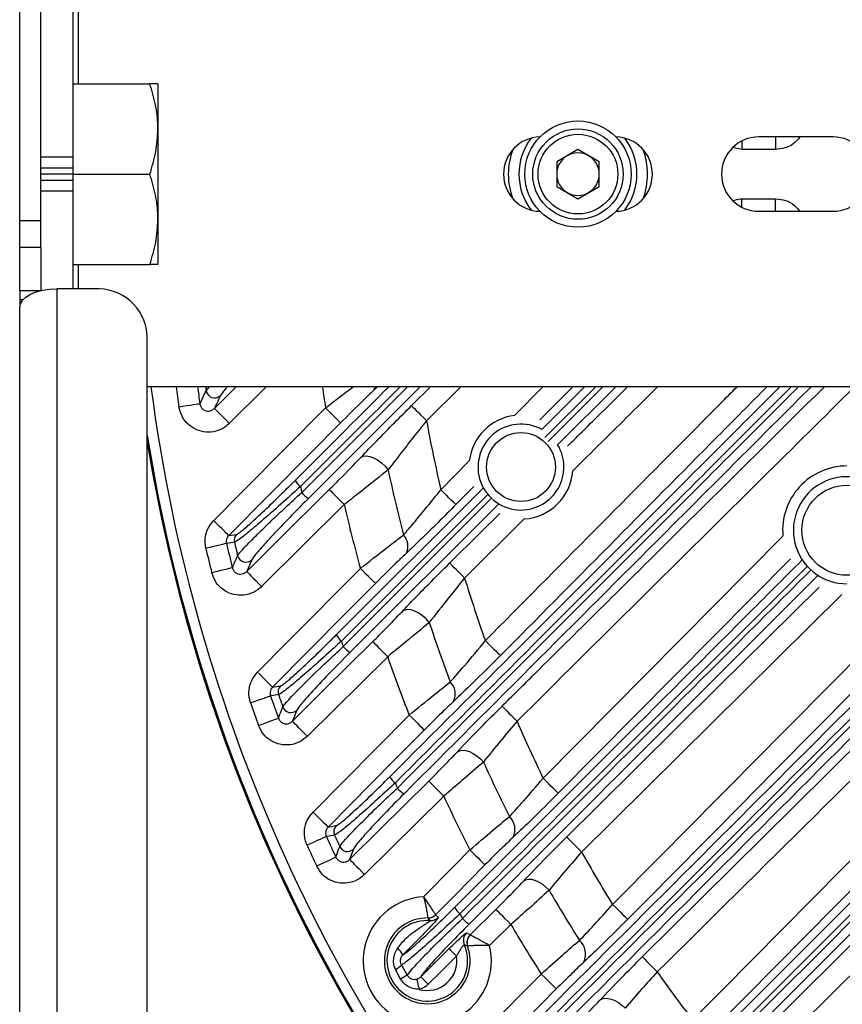
# Model space of a CAD drawing. Extents: x 25 to 435, y 25 to 312.
# Drawn here: x 261 to 277, y 218 to 237 of the extents above; entities that cross this region are included whole.
import ezdxf

# ---------------------------------------------------------------- set-up
doc = ezdxf.new("R2010")
doc.units = 0
doc.header["$LTSCALE"] = 5
doc.layers.get('0').update_dxf_attribs({"linetype": 'CONTINUOUS'})

msp = doc.modelspace()

# ---------------------------------------------------------------- linework, layer by layer
for p, q in [((261.449, 233.12), (261.449, 239.197)), ((261.849, 233.12), (261.849, 239.197)), ((262.449, 237.997), (262.449, 234.32)), ((262.549, 237.997), (262.549, 235.697)), ((262.449, 235.697), (263.897, 235.697)), ((264.049, 235.697), (264.049, 234.847)), ((264.049, 234.847), (264.049, 233.147)), ((276.749, 234.697), (275.349, 234.697)), ((275.667, 234.697), (275.667, 234.462)), ((275.033, 234.622), (275.033, 234.462)), ((271.949, 234.459), (271.549, 234.228)), ((272.349, 234.228), (271.949, 234.459)), ((275.033, 234.462), (274.863, 234.496)), ((275.667, 234.462), (275.033, 234.462)), ((261.849, 234.32), (262.449, 234.32)), ((262.449, 234.32), (262.449, 234.11)), ((271.549, 234.228), (271.549, 233.766)), ((272.349, 233.766), (272.349, 234.228)), ((262.449, 234.11), (261.849, 234.11)), ((262.449, 233.997), (261.849, 233.997)), ((262.449, 234.11), (262.449, 233.997)), ((262.449, 233.997), (262.449, 233.884)), ((262.449, 233.997), (263.897, 233.997)), ((261.849, 233.884), (262.449, 233.884)), ((262.449, 233.884), (262.449, 233.675)), ((262.449, 233.675), (261.849, 233.675)), ((262.449, 233.675), (262.449, 231.84)), ((271.549, 233.766), (271.949, 233.535)), ((271.949, 233.535), (272.349, 233.766)), ((275.033, 233.533), (275.667, 233.533)), ((275.033, 233.372), (275.033, 233.533)), ((275.667, 233.297), (275.667, 233.533)), ((275.349, 233.297), (276.749, 233.297)), ((261.849, 233.12), (261.449, 233.12)), ((261.449, 232.62), (261.449, 233.12)), ((261.849, 232.62), (261.849, 233.12)), ((264.049, 233.147), (264.049, 232.297)), ((261.449, 232.62), (261.849, 232.62)), ((261.449, 231.8), (261.449, 232.62)), ((261.849, 232.62), (261.849, 231.806)), ((262.449, 232.297), (263.897, 232.297)), ((262.549, 232.297), (262.549, 231.84)), ((261.449, 231.8), (261.449, 231.63)), ((261.823, 231.8), (261.449, 231.8)), ((262.849, 231.84), (262.149, 231.84)), ((262.149, 231.84), (262.149, 204.503)), ((261.507, 231.63), (261.449, 231.63)), ((261.449, 231.63), (261.449, 231.49)), ((261.449, 201.332), (261.449, 231.49)), ((263.849, 204.514), (263.849, 230.974)), ((289.145, 229.997), (263.849, 229.997)), ((264.956, 229.923), (265.017, 229.997)), ((265.11, 229.59), (265.52, 229.997)), ((266.087, 229.997), (265.391, 229.307)), ((266.753, 228.006), (268.743, 229.997)), ((268.982, 229.997), (266.88, 227.896)), ((268.178, 229.997), (268.109, 229.932)), ((268.819, 229.641), (269.178, 229.997)), ((269.746, 229.997), (269.101, 229.358)), ((270.754, 229.456), (271.29, 229.997)), ((271.853, 229.997), (271.235, 229.375)), ((271.267, 229.194), (272.071, 229.997)), ((272.284, 229.997), (271.327, 229.04)), ((271.39, 228.966), (272.42, 229.997)), ((272.659, 229.997), (271.567, 228.906)), ((269.37, 228.06), (269.905, 228.601)), ((267.402, 225.328), (270.164, 228.091)), ((269.991, 228.12), (269.653, 227.779)), ((270.257, 227.969), (267.5, 225.211)), ((267.534, 225.108), (270.324, 227.9)), ((267.553, 227.779), (265.999, 226.237)), ((270.452, 227.79), (267.661, 224.999)), ((270.94, 227.51), (269.817, 226.397)), ((265.381, 227.198), (265.529, 227.22)), ((271.294, 222.63), (275.805, 227.183)), ((265.815, 226.743), (265.718, 226.521)), ((275.947, 226.76), (271.578, 222.349)), ((276.913, 226.091), (272.018, 221.243)), ((268.37, 224.918), (266.859, 223.421)), ((266.206, 224.346), (266.355, 224.369)), ((266.661, 223.912), (266.578, 223.704)), ((279.838, 223.309), (274.389, 217.805)), ((280.885, 222.697), (275.054, 216.924)), ((269.424, 222.295), (267.935, 220.82)), ((272.616, 215.835), (278.834, 222.053)), ((278.936, 221.932), (272.718, 215.713)), ((267.251, 221.714), (267.402, 221.74)), ((279.119, 221.75), (272.904, 215.535)), ((267.726, 221.3), (267.654, 221.104)), ((269.271, 220.064), (269.324, 220.012)), ((269.271, 220.064), (269.271, 220.064)), ((269.921, 219.684), (270.406, 220.164)), ((269.126, 220.005), (269.126, 220.005)), ((270.687, 219.88), (270.287, 219.484)), ((269.852, 219.721), (269.921, 219.684)), ((269.921, 219.684), (269.921, 219.684)), ((269.874, 219.473), (269.873, 219.473)), ((268.61, 218.854), (268.516, 219.035)), ((268.627, 219.117), (268.739, 218.925))]:
    msp.add_line(p, q)
at = {"flags": 128}
for points in [[(261.449, 231.49), (261.462, 231.559), (261.502, 231.624), (261.567, 231.685), (261.654, 231.738), (261.76, 231.781), (261.881, 231.814), (262.012, 231.834), (262.149, 231.84)], [(273.159, 219.271), (273.728, 219.834), (276.001, 222.086), (280.782, 226.82), (283.989, 229.997)], [(264.444, 229.621), (264.517, 229.632), (264.588, 229.642), (264.653, 229.652), (264.712, 229.66), (264.761, 229.667), (264.799, 229.673), (264.825, 229.676), (264.839, 229.678)], [(265.098, 227.479), (265.661, 228.047), (267.2, 229.599)], [(265.391, 229.307), (265.338, 229.36), (265.287, 229.412), (265.24, 229.46), (265.198, 229.502), (265.162, 229.538), (265.136, 229.565), (265.118, 229.583), (265.11, 229.59)], [(267.2, 229.599), (267.254, 229.546), (267.306, 229.495), (267.353, 229.448), (267.396, 229.406), (267.431, 229.371), (267.458, 229.344), (267.476, 229.326), (267.484, 229.318)], [(268.819, 229.641), (268.827, 229.633), (268.845, 229.615), (268.872, 229.588), (268.907, 229.553), (268.949, 229.511), (268.996, 229.463), (269.048, 229.411), (269.101, 229.358)], [(267.484, 229.318), (266.921, 228.75), (265.381, 227.198)], [(267.865, 228.668), (267.91, 228.691), (267.966, 228.697), (268.033, 228.687), (268.105, 228.661), (268.18, 228.62), (268.253, 228.566), (268.32, 228.503), (268.378, 228.433)], [(265.718, 226.521), (266.286, 227.084), (267.272, 228.062)], [(267.272, 228.062), (267.28, 228.054), (267.298, 228.037), (267.324, 228.01), (267.359, 227.974), (267.402, 227.932), (267.449, 227.884), (267.5, 227.832), (267.553, 227.779)], [(269.653, 227.779), (269.645, 227.787), (269.628, 227.804), (269.601, 227.831), (269.565, 227.866), (269.523, 227.908), (269.475, 227.956), (269.423, 228.007), (269.37, 228.06)], [(265.381, 227.198), (265.373, 227.206), (265.356, 227.223), (265.329, 227.25), (265.293, 227.285), (265.251, 227.327), (265.203, 227.375), (265.151, 227.426), (265.098, 227.479)], [(269.536, 226.68), (270.104, 227.244), (270.478, 227.614)], [(265.338, 227.049), (265.325, 227.046), (265.299, 227.039), (265.262, 227.031), (265.213, 227.019), (265.156, 227.006), (265.091, 226.99), (265.022, 226.974), (264.95, 226.957)], [(265.487, 227.071), (265.459, 227.067), (265.349, 227.05), (265.338, 227.049)], [(265.449, 226.593), (265.437, 226.59), (265.411, 226.583), (265.373, 226.574), (265.325, 226.561), (265.268, 226.547), (265.204, 226.531), (265.135, 226.513), (265.063, 226.495)], [(265.922, 224.627), (266.485, 225.195), (267.856, 226.578)], [(268.14, 226.297), (268.132, 226.305), (268.114, 226.322), (268.087, 226.349), (268.052, 226.384), (268.009, 226.426), (267.961, 226.474), (267.91, 226.525), (267.856, 226.578)], [(269.817, 226.397), (269.764, 226.45), (269.713, 226.502), (269.665, 226.55), (269.623, 226.592), (269.588, 226.628), (269.562, 226.655), (269.544, 226.673), (269.536, 226.68)], [(265.718, 226.521), (265.725, 226.513), (265.743, 226.495), (265.77, 226.468), (265.805, 226.433), (265.847, 226.39), (265.894, 226.343), (265.946, 226.291), (265.999, 226.237)], [(268.14, 226.297), (267.577, 225.729), (266.206, 224.346)], [(271.737, 221.527), (272.306, 222.09), (274.579, 224.342), (276.484, 226.229)], [(269.152, 225.561), (269.093, 225.628), (269.027, 225.687), (268.955, 225.737), (268.882, 225.774), (268.811, 225.797), (268.746, 225.804), (268.69, 225.795), (268.646, 225.771)], [(266.578, 223.704), (267.146, 224.268), (268.089, 225.202)], [(268.37, 224.918), (268.317, 224.972), (268.266, 225.023), (268.218, 225.071), (268.176, 225.114), (268.141, 225.149), (268.114, 225.176), (268.097, 225.194), (268.089, 225.202)], [(270.207, 225.22), (270.26, 225.167), (270.312, 225.116), (270.36, 225.068), (270.402, 225.026), (270.438, 224.991), (270.465, 224.964), (270.483, 224.947), (270.491, 224.939)], [(266.206, 224.346), (266.198, 224.353), (266.18, 224.371), (266.153, 224.398), (266.118, 224.433), (266.075, 224.475), (266.028, 224.522), (265.976, 224.574), (265.922, 224.627)], [(265.79, 224.052), (265.86, 224.076), (265.927, 224.099), (265.99, 224.12), (266.046, 224.139), (266.093, 224.156), (266.129, 224.168), (266.154, 224.177), (266.167, 224.181)], [(266.317, 224.205), (266.29, 224.201), (266.178, 224.183), (266.167, 224.181)], [(270.522, 223.989), (270.529, 223.981), (270.547, 223.963), (270.574, 223.936), (270.609, 223.9), (270.651, 223.858), (270.698, 223.81), (270.75, 223.758), (270.803, 223.705)], [(266.967, 221.995), (267.53, 222.563), (268.774, 223.819)], [(268.774, 223.819), (268.828, 223.766), (268.88, 223.715), (268.928, 223.667), (268.97, 223.625), (269.005, 223.59), (269.033, 223.563), (269.05, 223.546), (269.058, 223.538)], [(274.105, 218.086), (274.668, 218.654), (276.919, 220.928), (279.743, 223.78)], [(265.94, 223.627), (266.009, 223.652), (266.076, 223.676), (266.138, 223.698), (266.194, 223.718), (266.241, 223.735), (266.277, 223.748), (266.302, 223.757), (266.315, 223.762)], [(266.859, 223.421), (266.806, 223.474), (266.755, 223.526), (266.707, 223.574), (266.665, 223.616), (266.63, 223.652), (266.603, 223.679), (266.586, 223.697), (266.578, 223.704)], [(269.058, 223.538), (268.495, 222.97), (267.251, 221.714)], [(269.675, 223.123), (269.719, 223.148), (269.773, 223.158), (269.837, 223.153), (269.906, 223.134), (269.977, 223.1), (270.047, 223.055), (270.113, 222.999), (270.172, 222.936)], [(274.773, 217.208), (275.342, 217.771), (277.616, 220.023), (280.394, 222.773)], [(267.654, 221.104), (268.222, 221.667), (269.143, 222.579)], [(269.143, 222.579), (269.151, 222.571), (269.169, 222.553), (269.196, 222.526), (269.231, 222.491), (269.273, 222.448), (269.32, 222.4), (269.371, 222.349), (269.424, 222.295)], [(271.578, 222.349), (271.57, 222.357), (271.552, 222.374), (271.525, 222.401), (271.49, 222.436), (271.447, 222.478), (271.399, 222.525), (271.348, 222.577), (271.294, 222.63)], [(266.967, 221.995), (267.021, 221.942), (267.072, 221.89), (267.12, 221.843), (267.163, 221.801), (267.198, 221.766), (267.225, 221.739), (267.243, 221.721), (267.251, 221.714)], [(267.37, 221.561), (267.342, 221.556), (267.228, 221.537), (267.217, 221.535)], [(267.217, 221.535), (267.205, 221.53), (267.181, 221.519), (267.146, 221.503), (267.101, 221.482), (267.047, 221.458), (266.987, 221.431), (266.922, 221.401), (266.854, 221.371)], [(271.737, 221.527), (271.745, 221.519), (271.763, 221.501), (271.789, 221.474), (271.824, 221.439), (271.866, 221.396), (271.914, 221.348), (271.965, 221.297), (272.018, 221.243)], [(269.044, 220.402), (269.607, 220.971), (269.917, 221.284)], [(269.917, 221.284), (269.97, 221.231), (270.022, 221.18), (270.07, 221.132), (270.112, 221.09), (270.148, 221.055), (270.175, 221.028), (270.193, 221.011), (270.2, 221.003)], [(267.396, 221.147), (267.384, 221.141), (267.36, 221.13), (267.325, 221.114), (267.28, 221.093), (267.227, 221.067), (267.167, 221.039), (267.103, 221.009), (267.036, 220.978)], [(267.654, 221.104), (267.662, 221.096), (267.679, 221.078), (267.706, 221.051), (267.741, 221.015), (267.783, 220.973), (267.831, 220.925), (267.882, 220.873), (267.935, 220.82)], [(270.2, 221.003), (269.638, 220.434), (269.271, 220.064)], [(271.406, 220.525), (271.347, 220.585), (271.282, 220.636), (271.214, 220.678), (271.144, 220.708), (271.078, 220.724), (271.016, 220.727), (270.963, 220.716), (270.92, 220.691)], [(272.6, 220.258), (272.653, 220.205), (272.705, 220.154), (272.753, 220.106), (272.795, 220.064), (272.831, 220.029), (272.858, 220.003), (272.876, 219.985), (272.883, 219.977)], [(270.687, 219.88), (270.634, 219.934), (270.583, 219.986), (270.535, 220.034), (270.493, 220.076), (270.458, 220.111), (270.431, 220.138), (270.414, 220.156), (270.406, 220.164)], [(268.992, 218.898), (269.276, 219.179), (269.525, 219.426)], [(269.525, 219.426), (269.529, 219.422), (269.538, 219.413), (269.551, 219.399), (269.569, 219.381), (269.59, 219.36), (269.614, 219.336), (269.639, 219.31), (269.666, 219.284)], [(269.666, 219.284), (269.382, 219.002), (269.133, 218.756)], [(273.159, 219.271), (273.167, 219.264), (273.185, 219.246), (273.211, 219.219), (273.246, 219.183), (273.288, 219.141), (273.336, 219.093), (273.387, 219.041), (273.44, 218.988)], [(268.915, 218.853), (268.917, 218.845), (268.921, 218.831), (268.925, 218.812), (268.931, 218.788), (268.938, 218.76), (268.946, 218.729), (268.954, 218.695), (268.963, 218.66)], [(268.992, 218.898), (268.996, 218.894), (269.005, 218.885), (269.018, 218.871), (269.036, 218.853), (269.057, 218.832), (269.08, 218.808), (269.106, 218.782), (269.133, 218.756)], [(269.625, 217.298), (270.187, 217.867), (271.258, 218.948)], [(271.258, 218.948), (271.312, 218.895), (271.364, 218.844), (271.412, 218.797), (271.454, 218.755), (271.49, 218.72), (271.517, 218.693), (271.534, 218.675), (271.542, 218.667)], [(271.542, 218.667), (270.979, 218.099), (269.908, 217.017)], [(272.361, 218.454), (272.403, 218.479), (272.454, 218.492), (272.514, 218.491), (272.578, 218.477), (272.645, 218.45), (272.712, 218.412), (272.776, 218.364), (272.835, 218.308)]]:
    msp.add_lwpolyline(points, dxfattribs=at)
for centre, radius in [((271.949, 233.997), 1), ((271.949, 233.997), 0.85), ((271.949, 233.997), 0.75), ((270.877, 228.486), 0.648), ((277.009, 227.297), 0.848)]:
    msp.add_circle(centre, radius)
for centre, radius, start, end in [((271.249, 233.997), 0.7, 91.1694, 268.8306), ((272.649, 233.997), 0.7, 271.1694, 88.8306), ((275.349, 233.997), 0.7, 90, 270), ((276.749, 233.997), 0.7, 270, 90), ((271.949, 233.997), 1.11, 142.4672, 217.5328), ((271.949, 233.997), 1.11, 322.4672, 37.5328), ((271.949, 233.997), 1.31, 159.3361, 200.6639), ((271.949, 233.997), 0.4, 120, 180), ((271.949, 233.997), 0.4, 60, 120), ((271.949, 233.997), 0.4, 0, 60), ((271.949, 233.997), 1.31, 339.3361, 20.6639), ((271.949, 233.997), 0.4, 180, 240), ((271.949, 233.997), 0.4, 300, 0), ((271.949, 233.997), 0.4, 240, 300), ((262.911, 230.902), 0.94, 4.4021, 93.8112), ((294.749, 233.997), 31.089, 187.3923, 221.5193), ((294.749, 233.997), 30.619, 187.5064, 188.2163), ((294.749, 233.997), 30.221, 187.606, 188.2163), ((294.749, 233.997), 30.07, 187.6442, 187.7873), ((265.115, 229.947), 0.161, 188.5756, 313.9174), ((294.749, 233.997), 27.897, 188.2436, 189.0698), ((268.004, 230.014), 0.133, 321.946, 352.8737), ((294.749, 233.997), 26.064, 190.2536, 193.1664), ((270.877, 228.486), 0.978, 97.2221, 173.2658), ((270.877, 228.486), 0.808, 61.1008, 270), ((294.749, 233.997), 31.289, 189.0439, 234.5098), ((294.749, 233.997), 31.31, 189.283, 223.1059), ((270.877, 228.486), 0.808, 270, 31.3077), ((294.749, 233.997), 26.951, 191.9143, 194.5918), ((270.877, 228.486), 0.978, 273.7085, 355.8022), ((277.009, 227.297), 1.21, 90, 185.0035), ((267.082, 228.519), 0.534, 212.2282, 228.5831), ((277.009, 227.297), 1.008, 55.8722, 270), ((294.749, 233.997), 28.63, 191.849, 192.0792), ((267.209, 228.404), 0.605, 221.1478, 237.1503), ((294.749, 233.997), 27.897, 192.8797, 195.4231), ((265.643, 227.108), 0.16, 135.4967, 193.3108), ((268.445, 226.997), 0.306, 334.7481, 43.523), ((294.749, 233.997), 30.619, 193.2929, 194.1824), ((294.749, 233.997), 30.221, 193.2929, 194.1824), ((294.749, 233.997), 30.07, 193.3166, 193.8117), ((265.704, 226.859), 0.161, 194.4541, 314.035), ((294.749, 233.997), 26.064, 196.9539, 199.6789), ((294.749, 233.997), 26.951, 198.2402, 200.7627), ((267.836, 225.594), 0.509, 211.5035, 228.8183), ((294.749, 233.997), 28.63, 197.8715, 198.0882), ((267.961, 225.479), 0.566, 220.9421, 237.9435), ((294.749, 233.997), 27.897, 198.9924, 201.3979), ((266.469, 224.257), 0.16, 135.5255, 198.9602), ((269.321, 224.216), 0.32, 334.4357, 45.0297), ((294.749, 233.997), 30.221, 198.9544, 199.7976), ((294.749, 233.997), 30.07, 199.0044, 199.4734), ((294.749, 233.997), 30.619, 198.9544, 199.7976), ((266.55, 224.028), 0.161, 200.0076, 314.1193), ((294.749, 233.997), 26.064, 203.2586, 205.857), ((294.749, 233.997), 26.951, 204.2304, 206.6467), ((268.834, 222.915), 0.493, 210.9641, 229.0078), ((294.749, 233.997), 28.63, 203.5846, 203.7918), ((268.958, 222.798), 0.537, 220.7955, 238.5711), ((294.749, 233.997), 27.897, 204.8009, 207.111), ((267.516, 221.627), 0.16, 135.5519, 204.3482), ((270.431, 221.667), 0.334, 334.4464, 46.7415), ((294.749, 233.997), 30.07, 204.4284, 204.8788), ((294.749, 233.997), 30.619, 204.3539, 205.1641), ((294.749, 233.997), 30.221, 204.3539, 205.1641), ((267.614, 221.415), 0.161, 205.3305, 314.1807), ((294.749, 233.997), 26.064, 209.2968, 211.8111), ((294.749, 233.997), 26.951, 209.9911, 212.3359), ((269.115, 219.197), 1.207, 93.3686, 13.7612), ((269.129, 220.205), 0.2, 269.2684, 315.2906), ((269.129, 220.205), 0.2, 269.2527, 315.2099), ((270.045, 220.448), 0.484, 210.5837, 229.1509), ((294.749, 233.997), 28.63, 209.0817, 209.2823), ((269.115, 219.197), 0.807, 89.1791, 20.0088), ((269.115, 219.197), 0.758, 85.9394, 23.5), ((269.182, 220.153), 0.2, 266.0281, 315.2849), ((270.168, 220.33), 0.515, 220.693, 239.0601), ((294.749, 233.997), 27.897, 210.3997, 212.6451), ((269.993, 219.579), 0.2, 134.7631, 203.394), ((270.061, 219.542), 0.2, 134.7555, 199.9071), ((270.062, 219.542), 0.2, 134.8301, 199.893), ((271.748, 219.322), 0.346, 334.7089, 48.5844), ((268.243, 219.076), 0.476, 29.4549, 48.5125), ((269.115, 219.197), 0.558, 254.2528, 8.9153), ((268.268, 219.492), 0.52, 298.4964, 313.8282), ((294.749, 233.997), 26.064, 215.1604, 217.6229), ((269.808, 216.815), 2.365, 116.8671, 120.4181)]:
    msp.add_arc(centre, radius, start, end)
for points, knots in [([(264.049, 234.847), (264.049, 234.867), (264.047, 235.02), (264.014, 235.308), (263.936, 235.567), (263.897, 235.697)], [0, 0, 0, 0, 0.070089, 0.530784, 1, 1, 1, 1]), ([(264.049, 235.697), (264.047, 235.697), (264.038, 235.697), (263.957, 235.697), (263.897, 235.697)], [0, 0, 0, 0, 0.268633, 1, 1, 1, 1]), ([(263.897, 233.997), (263.939, 234.135), (264.025, 234.414), (264.041, 234.702), (264.049, 234.847)], [0, 0, 0, 0, 0.495459, 1, 1, 1, 1]), ([(276.124, 234.697), (276.086, 234.652), (276.009, 234.56), (275.845, 234.478), (275.726, 234.467), (275.667, 234.462)], [0, 0, 0, 0, 0.329934, 0.66877, 1, 1, 1, 1]), ([(264.049, 233.147), (264.049, 233.167), (264.047, 233.32), (264.014, 233.608), (263.936, 233.867), (263.897, 233.997)], [0, 0, 0, 0, 0.070087, 0.530781, 1, 1, 1, 1]), ([(274.863, 233.499), (274.908, 233.514), (274.964, 233.532), (275.022, 233.533), (275.033, 233.533)], [0, 0, 0, 0, 0.808075, 1, 1, 1, 1]), ([(275.667, 233.533), (275.731, 233.527), (275.858, 233.514), (276.019, 233.427), (276.089, 233.337), (276.119, 233.297)], [0, 0, 0, 0, 0.359395, 0.719259, 1, 1, 1, 1]), ([(263.897, 232.297), (263.939, 232.435), (264.025, 232.714), (264.041, 233.002), (264.049, 233.147)], [0, 0, 0, 0, 0.495458, 1, 1, 1, 1]), ([(264.049, 232.297), (264.047, 232.297), (264.038, 232.297), (263.957, 232.297), (263.897, 232.297)], [0, 0, 0, 0, 0.268633, 1, 1, 1, 1]), ([(264.839, 229.678), (264.866, 229.736), (264.905, 229.817), (264.944, 229.899), (264.956, 229.923)], [0, 0, 0, 0, 0.708208, 1, 1, 1, 1]), ([(265.356, 229.997), (265.343, 229.983), (265.262, 229.892), (265.243, 229.859), (265.226, 229.831)], [0, 0, 0, 0, 0.158835, 1, 1, 1, 1]), ([(266.631, 228.234), (267.194, 228.797), (267.781, 229.385), (268.369, 229.973), (268.394, 229.997)], [0, 0, 0, 0, 0.958046, 1, 1, 1, 1]), ([(268.607, 229.997), (268.544, 229.934), (267.918, 229.308), (267.292, 228.682), (266.729, 228.119)], [0, 0, 0, 0, 0.100533, 1, 1, 1, 1]), ([(267.2, 229.599), (267.298, 229.675), (267.476, 229.812), (267.646, 229.94), (267.723, 229.997)], [0, 0, 0, 0, 0.552371, 1, 1, 1, 1]), ([(268.109, 229.932), (268.044, 229.869), (267.847, 229.682), (267.629, 229.463), (267.484, 229.318)], [0, 0, 0, 0, 0.33375, 1, 1, 1, 1]), ([(268.411, 222.661), (270.048, 224.298), (272.493, 226.742), (274.939, 229.189), (275.748, 229.997)], [0, 0, 0, 0, 0.669676, 1, 1, 1, 1]), ([(275.961, 229.997), (275.115, 229.15), (272.63, 226.664), (270.147, 224.18), (268.51, 222.542)], [0, 0, 0, 0, 0.340726, 1, 1, 1, 1]), ([(268.552, 222.447), (270.243, 224.139), (272.758, 226.655), (275.274, 229.173), (276.098, 229.997)], [0, 0, 0, 0, 0.672653, 1, 1, 1, 1]), ([(276.336, 229.997), (275.475, 229.137), (272.921, 226.583), (270.37, 224.032), (268.679, 222.34)], [0, 0, 0, 0, 0.337021, 1, 1, 1, 1]), ([(270.207, 225.22), (271.569, 226.595), (273.147, 228.187), (274.726, 229.779), (274.942, 229.997)], [0, 0, 0, 0, 0.863037, 1, 1, 1, 1]), ([(275.504, 229.997), (275.195, 229.685), (273.523, 228), (271.852, 226.313), (270.491, 224.939)], [0, 0, 0, 0, 0.184963, 1, 1, 1, 1]), ([(270.522, 223.989), (270.711, 224.176), (271.658, 225.115), (273.679, 227.117), (275.51, 228.933), (276.584, 229.997)], [0, 0, 0, 0, 0.093727, 0.468637, 1, 1, 1, 1]), ([(277.151, 229.997), (276.572, 229.423), (274.457, 227.325), (272.34, 225.228), (270.803, 223.705)], [0, 0, 0, 0, 0.273632, 1, 1, 1, 1]), ([(271.034, 217.93), (272.956, 219.852), (276.977, 223.873), (281.001, 227.897), (283.101, 229.997)], [0, 0, 0, 0, 0.477927, 1, 1, 1, 1]), ([(283.317, 229.997), (281.178, 227.857), (277.117, 223.792), (273.057, 219.731), (271.135, 217.809)], [0, 0, 0, 0, 0.526694, 1, 1, 1, 1]), ([(271.191, 217.728), (273.087, 219.625), (277.174, 223.713), (281.263, 227.804), (283.454, 229.997)], [0, 0, 0, 0, 0.464027, 1, 1, 1, 1]), ([(283.69, 229.997), (281.462, 227.769), (277.336, 223.644), (273.212, 219.52), (271.316, 217.623)], [0, 0, 0, 0, 0.540026, 1, 1, 1, 1]), ([(271.752, 228.877), (271.96, 229.084), (272.337, 229.457), (272.713, 229.83), (272.881, 229.997)], [0, 0, 0, 0, 0.553258, 1, 1, 1, 1]), ([(273.448, 229.997), (273.276, 229.826), (272.744, 229.298), (272.212, 228.771), (271.852, 228.414)], [0, 0, 0, 0, 0.324092, 1, 1, 1, 1]), ([(272.6, 220.258), (274.521, 222.198), (277.735, 225.445), (280.952, 228.691), (282.246, 229.997)], [0, 0, 0, 0, 0.597529, 1, 1, 1, 1]), ([(282.808, 229.997), (281.421, 228.597), (278.112, 225.258), (274.804, 221.917), (272.883, 219.977)], [0, 0, 0, 0, 0.41923, 1, 1, 1, 1]), ([(284.556, 229.997), (282.822, 228.279), (279.117, 224.608), (275.411, 220.939), (273.44, 218.988)], [0, 0, 0, 0, 0.468143, 1, 1, 1, 1]), ([(265.226, 229.831), (265.202, 229.782), (265.164, 229.701), (265.125, 229.622), (265.11, 229.59)], [0, 0, 0, 0, 0.611705, 1, 1, 1, 1]), ([(265.391, 229.307), (265.365, 229.283), (265.291, 229.218), (265.141, 229.152), (264.953, 229.133), (264.768, 229.179), (264.609, 229.284), (264.49, 229.436), (264.459, 229.56), (264.444, 229.621)], [0, 0, 0, 0, 0.086699, 0.23903, 0.390172, 0.541221, 0.693321, 0.846688, 1, 1, 1, 1]), ([(264.839, 229.678), (264.842, 229.66), (264.85, 229.624), (264.883, 229.579), (264.929, 229.548), (264.983, 229.535), (265.038, 229.543), (265.081, 229.564), (265.102, 229.583), (265.11, 229.59)], [0, 0, 0, 0, 0.157202, 0.308434, 0.454729, 0.600487, 0.750641, 0.908026, 1, 1, 1, 1]), ([(267.865, 228.668), (267.963, 228.77), (268.162, 228.978), (268.488, 229.311), (268.712, 229.534), (268.819, 229.641)], [0, 0, 0, 0, 0.334471, 0.681565, 1, 1, 1, 1]), ([(269.101, 229.358), (269.019, 229.256), (268.853, 229.047), (268.607, 228.732), (268.455, 228.534), (268.378, 228.433)], [0, 0, 0, 0, 0.320867, 0.65525, 1, 1, 1, 1]), ([(267.272, 228.062), (267.337, 228.127), (267.548, 228.337), (267.736, 228.533), (267.865, 228.668)], [0, 0, 0, 0, 0.3099, 1, 1, 1, 1]), ([(268.378, 228.433), (268.229, 228.313), (268.051, 228.17), (267.766, 227.945), (267.643, 227.849), (267.553, 227.779)], [0, 0, 0, 0, 0.57942, 0.691205, 1, 1, 1, 1]), ([(265.529, 227.22), (265.551, 227.233), (265.597, 227.258), (265.789, 227.424), (266.057, 227.672), (266.351, 227.956), (266.551, 228.155), (266.631, 228.234)], [0, 0, 0, 0, 0.198334, 0.396246, 0.604864, 0.843557, 1, 1, 1, 1]), ([(266.729, 228.119), (266.64, 228.037), (266.413, 227.832), (266.08, 227.539), (265.779, 227.282), (265.563, 227.11), (265.512, 227.084), (265.487, 227.071)], [0, 0, 0, 0, 0.154315, 0.390997, 0.599575, 0.799046, 1, 1, 1, 1]), ([(268.667, 227.207), (268.731, 227.282), (268.872, 227.447), (269.111, 227.737), (269.283, 227.951), (269.37, 228.06)], [0, 0, 0, 0, 0.287324, 0.637392, 1, 1, 1, 1]), ([(265.548, 226.818), (265.562, 226.839), (265.596, 226.889), (265.754, 227.056), (265.968, 227.269), (266.193, 227.486), (266.456, 227.734), (266.65, 227.912), (266.753, 228.006)], [0, 0, 0, 0, 0.151085, 0.36791, 0.518322, 0.668886, 0.825367, 1, 1, 1, 1]), ([(266.88, 227.896), (266.794, 227.809), (266.623, 227.636), (266.389, 227.396), (266.186, 227.181), (265.997, 226.974), (265.858, 226.812), (265.828, 226.763), (265.815, 226.743)], [0, 0, 0, 0, 0.167225, 0.334353, 0.485193, 0.635856, 0.851001, 1, 1, 1, 1]), ([(269.653, 227.779), (269.541, 227.666), (269.312, 227.437), (268.994, 227.126), (268.806, 226.946), (268.722, 226.867)], [0, 0, 0, 0, 0.347824, 0.708926, 1, 1, 1, 1]), ([(264.95, 226.957), (264.942, 227.019), (264.925, 227.144), (264.978, 227.332), (265.058, 227.43), (265.098, 227.479)], [0, 0, 0, 0, 0.332658, 0.666351, 1, 1, 1, 1]), ([(265.381, 227.198), (265.37, 227.184), (265.347, 227.156), (265.331, 227.102), (265.336, 227.066), (265.338, 227.049)], [0, 0, 0, 0, 0.337295, 0.670309, 1, 1, 1, 1]), ([(267.856, 226.578), (268.019, 226.707), (268.223, 226.869), (268.49, 227.074), (268.596, 227.154), (268.667, 227.207)], [0, 0, 0, 0, 0.572099, 0.714769, 1, 1, 1, 1]), ([(265.449, 226.593), (265.473, 226.646), (265.505, 226.721), (265.538, 226.797), (265.548, 226.818)], [0, 0, 0, 0, 0.710173, 1, 1, 1, 1]), ([(268.722, 226.867), (268.671, 226.818), (268.491, 226.647), (268.286, 226.443), (268.14, 226.297)], [0, 0, 0, 0, 0.283583, 1, 1, 1, 1]), ([(269.628, 220.201), (271.457, 222.03), (273.634, 224.206), (275.812, 226.385), (276.16, 226.733)], [0, 0, 0, 0, 0.840121, 1, 1, 1, 1]), ([(265.449, 226.593), (265.455, 226.575), (265.467, 226.541), (265.505, 226.5), (265.553, 226.474), (265.608, 226.467), (265.662, 226.48), (265.698, 226.502), (265.714, 226.518), (265.718, 226.521)], [0, 0, 0, 0, 0.163261, 0.321468, 0.476069, 0.631151, 0.790806, 0.957074, 1, 1, 1, 1]), ([(268.646, 225.771), (268.723, 225.852), (268.878, 226.015), (269.178, 226.323), (269.404, 226.548), (269.536, 226.68)], [0, 0, 0, 0, 0.286469, 0.581511, 1, 1, 1, 1]), ([(276.261, 226.616), (275.912, 226.267), (273.734, 224.088), (271.557, 221.91), (269.728, 220.081)], [0, 0, 0, 0, 0.160098, 1, 1, 1, 1]), ([(269.777, 219.994), (271.62, 221.837), (273.804, 224.021), (275.988, 226.207), (276.329, 226.548)], [0, 0, 0, 0, 0.843911, 1, 1, 1, 1]), ([(265.999, 226.237), (265.987, 226.226), (265.93, 226.173), (265.805, 226.101), (265.619, 226.063), (265.43, 226.09), (265.262, 226.178), (265.127, 226.316), (265.085, 226.436), (265.063, 226.495)], [0, 0, 0, 0, 0.040694, 0.201055, 0.360232, 0.519117, 0.678733, 0.839389, 1, 1, 1, 1]), ([(269.817, 226.397), (269.717, 226.274), (269.48, 225.983), (269.272, 225.716), (269.152, 225.561)], [0, 0, 0, 0, 0.421403, 1, 1, 1, 1]), ([(276.456, 226.441), (276.115, 226.1), (273.93, 223.914), (271.746, 221.731), (269.903, 219.888)], [0, 0, 0, 0, 0.156121, 1, 1, 1, 1]), ([(268.089, 225.202), (268.172, 225.284), (268.371, 225.483), (268.545, 225.665), (268.646, 225.771)], [0, 0, 0, 0, 0.415099, 1, 1, 1, 1]), ([(269.152, 225.561), (269.009, 225.442), (268.766, 225.238), (268.486, 225.012), (268.37, 224.918)], [0, 0, 0, 0, 0.585466, 1, 1, 1, 1]), ([(266.355, 224.369), (266.378, 224.382), (266.425, 224.408), (266.623, 224.579), (266.895, 224.831), (267.17, 225.097), (267.345, 225.272), (267.402, 225.328)], [0, 0, 0, 0, 0.212031, 0.423774, 0.643356, 0.8843, 1, 1, 1, 1]), ([(267.5, 225.211), (267.436, 225.152), (267.237, 224.97), (266.926, 224.691), (266.619, 224.426), (266.396, 224.246), (266.344, 224.219), (266.317, 224.205)], [0, 0, 0, 0, 0.114529, 0.353872, 0.573316, 0.786144, 1, 1, 1, 1]), ([(266.399, 223.973), (266.415, 223.997), (266.455, 224.056), (266.686, 224.299), (267, 224.607), (267.296, 224.888), (267.453, 225.034), (267.534, 225.108)], [0, 0, 0, 0, 0.183708, 0.444858, 0.722868, 0.85779, 1, 1, 1, 1]), ([(269.548, 224.443), (269.636, 224.542), (269.844, 224.779), (270.074, 225.058), (270.207, 225.22)], [0, 0, 0, 0, 0.419823, 1, 1, 1, 1]), ([(267.661, 224.999), (267.523, 224.86), (267.248, 224.582), (266.914, 224.227), (266.711, 223.993), (266.676, 223.936), (266.661, 223.912)], [0, 0, 0, 0, 0.278419, 0.557438, 0.817786, 1, 1, 1, 1]), ([(270.491, 224.939), (270.312, 224.76), (270.002, 224.45), (269.727, 224.188), (269.61, 224.078)], [0, 0, 0, 0, 0.576899, 1, 1, 1, 1]), ([(265.79, 224.052), (265.785, 224.069), (265.761, 224.146), (265.753, 224.293), (265.802, 224.479), (265.882, 224.578), (265.922, 224.627)], [0, 0, 0, 0, 0.088644, 0.391913, 0.695974, 1, 1, 1, 1]), ([(266.206, 224.346), (266.194, 224.332), (266.171, 224.304), (266.156, 224.25), (266.159, 224.208), (266.165, 224.186), (266.167, 224.181)], [0, 0, 0, 0, 0.307691, 0.611385, 0.912084, 1, 1, 1, 1]), ([(268.774, 223.819), (268.931, 223.948), (269.206, 224.175), (269.445, 224.363), (269.548, 224.443)], [0, 0, 0, 0, 0.572386, 1, 1, 1, 1]), ([(266.315, 223.762), (266.334, 223.812), (266.362, 223.882), (266.39, 223.952), (266.399, 223.973)], [0, 0, 0, 0, 0.711545, 1, 1, 1, 1]), ([(269.61, 224.078), (269.537, 224.008), (269.365, 223.844), (269.17, 223.65), (269.058, 223.538)], [0, 0, 0, 0, 0.425717, 1, 1, 1, 1]), ([(269.675, 223.123), (269.822, 223.277), (270.083, 223.552), (270.388, 223.856), (270.522, 223.989)], [0, 0, 0, 0, 0.562412, 1, 1, 1, 1]), ([(266.859, 223.421), (266.812, 223.382), (266.717, 223.304), (266.534, 223.252), (266.345, 223.259), (266.168, 223.33), (266.021, 223.455), (265.967, 223.569), (265.94, 223.627)], [0, 0, 0, 0, 0.16163, 0.329022, 0.495975, 0.663423, 0.83173, 1, 1, 1, 1]), ([(266.315, 223.762), (266.322, 223.745), (266.337, 223.712), (266.379, 223.675), (266.43, 223.654), (266.485, 223.653), (266.537, 223.67), (266.564, 223.693), (266.578, 223.704)], [0, 0, 0, 0, 0.169974, 0.335658, 0.498771, 0.663126, 0.832168, 1, 1, 1, 1]), ([(270.803, 223.705), (270.703, 223.587), (270.477, 223.317), (270.281, 223.073), (270.172, 222.936)], [0, 0, 0, 0, 0.438871, 1, 1, 1, 1]), ([(269.143, 222.579), (269.227, 222.662), (269.418, 222.853), (269.582, 223.026), (269.675, 223.123)], [0, 0, 0, 0, 0.435532, 1, 1, 1, 1]), ([(270.172, 222.936), (270.041, 222.822), (269.81, 222.62), (269.541, 222.394), (269.424, 222.295)], [0, 0, 0, 0, 0.564768, 1, 1, 1, 1]), ([(267.402, 221.74), (267.426, 221.753), (267.475, 221.779), (267.677, 221.955), (267.953, 222.211), (268.213, 222.464), (268.37, 222.62), (268.411, 222.661)], [0, 0, 0, 0, 0.222977, 0.44578, 0.673621, 0.91532, 1, 1, 1, 1]), ([(268.51, 222.542), (268.464, 222.499), (268.286, 222.333), (267.991, 222.065), (267.679, 221.792), (267.451, 221.605), (267.397, 221.576), (267.37, 221.561)], [0, 0, 0, 0, 0.084098, 0.324664, 0.552365, 0.775865, 1, 1, 1, 1]), ([(270.66, 221.91), (270.748, 222.006), (270.948, 222.224), (271.17, 222.485), (271.294, 222.63)], [0, 0, 0, 0, 0.44243, 1, 1, 1, 1]), ([(267.469, 221.347), (267.488, 221.375), (267.53, 221.438), (267.765, 221.686), (268.06, 221.98), (268.334, 222.243), (268.48, 222.38), (268.552, 222.447)], [0, 0, 0, 0, 0.217257, 0.472691, 0.736375, 0.868961, 1, 1, 1, 1]), ([(268.679, 222.34), (268.551, 222.211), (268.296, 221.954), (267.986, 221.623), (267.779, 221.387), (267.743, 221.327), (267.726, 221.3)], [0, 0, 0, 0, 0.26415, 0.528599, 0.783742, 1, 1, 1, 1]), ([(271.578, 222.349), (271.412, 222.183), (271.113, 221.883), (270.85, 221.634), (270.732, 221.523)], [0, 0, 0, 0, 0.555354, 1, 1, 1, 1]), ([(266.854, 221.371), (266.842, 221.404), (266.806, 221.496), (266.798, 221.661), (266.847, 221.847), (266.927, 221.946), (266.967, 221.995)], [0, 0, 0, 0, 0.159594, 0.439231, 0.719632, 1, 1, 1, 1]), ([(269.917, 221.284), (270.063, 221.41), (270.327, 221.637), (270.557, 221.826), (270.66, 221.91)], [0, 0, 0, 0, 0.552988, 1, 1, 1, 1]), ([(272.78, 215.639), (272.855, 215.714), (273.23, 216.089), (274.807, 217.666), (276.803, 219.663), (278.5, 221.359), (278.995, 221.855)], [0, 0, 0, 0, 0.03624, 0.1812, 0.761042, 1, 1, 1, 1]), ([(267.251, 221.714), (267.239, 221.7), (267.216, 221.672), (267.201, 221.618), (267.204, 221.571), (267.214, 221.545), (267.217, 221.535)], [0, 0, 0, 0, 0.284102, 0.564358, 0.841649, 1, 1, 1, 1]), ([(270.732, 221.523), (270.659, 221.453), (270.493, 221.295), (270.305, 221.107), (270.2, 221.003)], [0, 0, 0, 0, 0.445751, 1, 1, 1, 1]), ([(270.92, 220.691), (271.058, 220.835), (271.308, 221.099), (271.604, 221.394), (271.737, 221.527)], [0, 0, 0, 0, 0.549147, 1, 1, 1, 1]), ([(267.396, 221.147), (267.414, 221.194), (267.438, 221.261), (267.462, 221.327), (267.469, 221.347)], [0, 0, 0, 0, 0.712557, 1, 1, 1, 1]), ([(272.018, 221.243), (271.918, 221.129), (271.697, 220.876), (271.509, 220.649), (271.406, 220.525)], [0, 0, 0, 0, 0.451459, 1, 1, 1, 1]), ([(267.396, 221.147), (267.405, 221.131), (267.423, 221.1), (267.469, 221.067), (267.521, 221.052), (267.576, 221.056), (267.622, 221.075), (267.645, 221.095), (267.654, 221.104)], [0, 0, 0, 0, 0.177278, 0.350918, 0.522852, 0.696614, 0.875155, 1, 1, 1, 1]), ([(267.935, 220.82), (267.903, 220.792), (267.823, 220.723), (267.663, 220.66), (267.473, 220.65), (267.291, 220.704), (267.133, 220.815), (267.068, 220.923), (267.036, 220.978)], [0, 0, 0, 0, 0.120454, 0.296348, 0.471688, 0.647321, 0.823677, 1, 1, 1, 1]), ([(270.406, 220.164), (270.49, 220.248), (270.676, 220.433), (270.834, 220.599), (270.92, 220.691)], [0, 0, 0, 0, 0.449951, 1, 1, 1, 1]), ([(271.406, 220.525), (271.284, 220.414), (271.063, 220.212), (270.804, 219.983), (270.687, 219.88)], [0, 0, 0, 0, 0.550117, 1, 1, 1, 1]), ([(269.044, 220.402), (269.044, 220.402), (269.051, 220.371), (269.07, 220.297), (269.094, 220.187), (269.112, 220.09), (269.123, 220.023), (269.125, 220.011), (269.126, 220.005)], [0, 0, 0, 0, 0.00328, 0.154469, 0.377004, 0.586563, 0.791618, 1, 1, 1, 1]), ([(269.044, 220.402), (269.044, 220.402), (269.062, 220.376), (269.105, 220.312), (269.168, 220.219), (269.223, 220.137), (269.26, 220.08), (269.267, 220.069), (269.271, 220.064)], [0, 0, 0, 0, 0.003272, 0.154336, 0.377008, 0.586795, 0.791872, 1, 1, 1, 1]), ([(271.977, 219.581), (272.066, 219.674), (272.262, 219.878), (272.481, 220.124), (272.6, 220.258)], [0, 0, 0, 0, 0.45672, 1, 1, 1, 1]), ([(269.728, 220.081), (269.593, 219.954), (269.323, 219.7), (268.976, 219.389), (268.725, 219.177), (268.659, 219.136), (268.627, 219.117)], [0, 0, 0, 0, 0.259008, 0.518973, 0.771709, 1, 1, 1, 1]), ([(268.657, 219.31), (268.684, 219.328), (268.745, 219.368), (268.963, 219.558), (269.27, 219.847), (269.509, 220.083), (269.628, 220.201)], [0, 0, 0, 0, 0.212399, 0.469713, 0.73501, 1, 1, 1, 1]), ([(268.558, 219.433), (268.61, 219.5), (268.733, 219.659), (268.935, 219.796), (269.08, 219.887), (269.135, 219.925), (269.162, 219.945), (269.169, 219.952), (269.168, 219.953), (269.168, 219.953)], [0, 0, 0, 0, 0.285877, 0.67293, 0.80277, 0.876191, 0.939786, 0.985395, 1, 1, 1, 1]), ([(269.324, 220.012), (269.323, 220.008), (269.32, 220), (269.284, 219.956), (269.22, 219.885), (269.076, 219.733), (268.877, 219.531), (268.721, 219.374), (268.657, 219.31)], [0, 0, 0, 0, 0.091992, 0.183816, 0.27907, 0.42391, 0.764247, 1, 1, 1, 1]), ([(268.739, 218.925), (268.761, 218.955), (268.809, 219.023), (269.033, 219.263), (269.355, 219.588), (269.623, 219.847), (269.76, 219.978), (269.777, 219.994)], [0, 0, 0, 0, 0.213812, 0.473516, 0.736793, 0.96768, 1, 1, 1, 1]), ([(269.903, 219.888), (269.783, 219.766), (269.542, 219.523), (269.246, 219.208), (269.055, 218.99), (269.011, 218.925), (268.992, 218.898)], [0, 0, 0, 0, 0.269573, 0.539279, 0.804756, 1, 1, 1, 1]), ([(269.168, 219.953), (269.164, 219.958), (269.151, 219.976), (269.136, 219.992), (269.126, 220.005)], [0, 0, 0, 0, 0.281196, 1, 1, 1, 1]), ([(272.883, 219.977), (272.725, 219.819), (272.434, 219.527), (272.178, 219.285), (272.061, 219.174)], [0, 0, 0, 0, 0.542032, 1, 1, 1, 1]), ([(269.525, 219.426), (269.568, 219.467), (269.644, 219.542), (269.744, 219.635), (269.813, 219.696), (269.845, 219.72), (269.851, 219.721), (269.852, 219.721)], [0, 0, 0, 0, 0.272958, 0.490112, 0.707917, 0.909827, 1, 1, 1, 1]), ([(270.287, 219.484), (270.287, 219.485), (270.251, 219.505), (270.175, 219.547), (270.073, 219.603), (269.992, 219.646), (269.936, 219.676), (269.926, 219.681), (269.921, 219.684)], [0, 0, 0, 0, 0.003033, 0.197436, 0.418896, 0.616069, 0.805239, 1, 1, 1, 1]), ([(271.258, 218.948), (271.397, 219.073), (271.653, 219.303), (271.875, 219.494), (271.977, 219.581)], [0, 0, 0, 0, 0.540915, 1, 1, 1, 1]), ([(268.516, 219.035), (268.505, 219.063), (268.483, 219.125), (268.479, 219.229), (268.501, 219.337), (268.539, 219.401), (268.558, 219.433)], [0, 0, 0, 0, 0.214203, 0.46936, 0.736219, 1, 1, 1, 1]), ([(269.81, 219.499), (269.809, 219.499), (269.806, 219.5), (269.79, 219.485), (269.758, 219.444), (269.713, 219.376), (269.683, 219.318), (269.666, 219.284)], [0, 0, 0, 0, 0.080926, 0.262993, 0.466078, 0.684116, 1, 1, 1, 1]), ([(269.873, 219.473), (269.873, 219.474), (269.852, 219.483), (269.831, 219.491), (269.81, 219.499)], [0, 0, 0, 0, 0.009499, 1, 1, 1, 1]), ([(270.287, 219.484), (270.286, 219.484), (270.246, 219.486), (270.159, 219.487), (270.044, 219.485), (269.952, 219.48), (269.891, 219.475), (269.879, 219.474), (269.874, 219.473)], [0, 0, 0, 0, 0.003044, 0.197731, 0.418817, 0.615551, 0.804716, 1, 1, 1, 1]), ([(268.657, 219.31), (268.644, 219.296), (268.62, 219.268), (268.604, 219.213), (268.607, 219.159), (268.621, 219.13), (268.627, 219.117)], [0, 0, 0, 0, 0.279452, 0.545268, 0.791051, 1, 1, 1, 1]), ([(272.061, 219.174), (271.987, 219.104), (271.826, 218.951), (271.642, 218.767), (271.542, 218.667)], [0, 0, 0, 0, 0.45837, 1, 1, 1, 1]), ([(272.361, 218.454), (272.493, 218.593), (272.736, 218.849), (273.026, 219.138), (273.159, 219.271)], [0, 0, 0, 0, 0.539972, 1, 1, 1, 1]), ([(273.44, 218.988), (273.339, 218.877), (273.119, 218.637), (272.934, 218.424), (272.835, 218.308)], [0, 0, 0, 0, 0.460151, 1, 1, 1, 1]), ([(268.963, 218.66), (268.93, 218.662), (268.862, 218.667), (268.764, 218.705), (268.674, 218.767), (268.632, 218.825), (268.61, 218.854)], [0, 0, 0, 0, 0.23255, 0.487532, 0.743372, 1, 1, 1, 1]), ([(268.739, 218.925), (268.749, 218.91), (268.769, 218.881), (268.815, 218.855), (268.866, 218.844), (268.899, 218.85), (268.915, 218.853)], [0, 0, 0, 0, 0.253667, 0.506041, 0.762424, 1, 1, 1, 1]), ([(268.915, 218.853), (268.918, 218.853), (268.939, 218.859), (268.966, 218.874), (268.986, 218.892), (268.992, 218.898)], [0, 0, 0, 0, 0.103411, 0.715486, 1, 1, 1, 1]), ([(269.133, 218.756), (269.119, 218.743), (269.076, 218.704), (269.015, 218.674), (268.97, 218.662), (268.963, 218.66)], [0, 0, 0, 0, 0.280041, 0.89466, 1, 1, 1, 1]), ([(271.858, 217.939), (271.942, 218.023), (272.125, 218.205), (272.278, 218.367), (272.361, 218.454)], [0, 0, 0, 0, 0.459711, 1, 1, 1, 1])]:
    msp.add_open_spline(points, degree=3, knots=knots)

doc.saveas('drawing.dxf')
